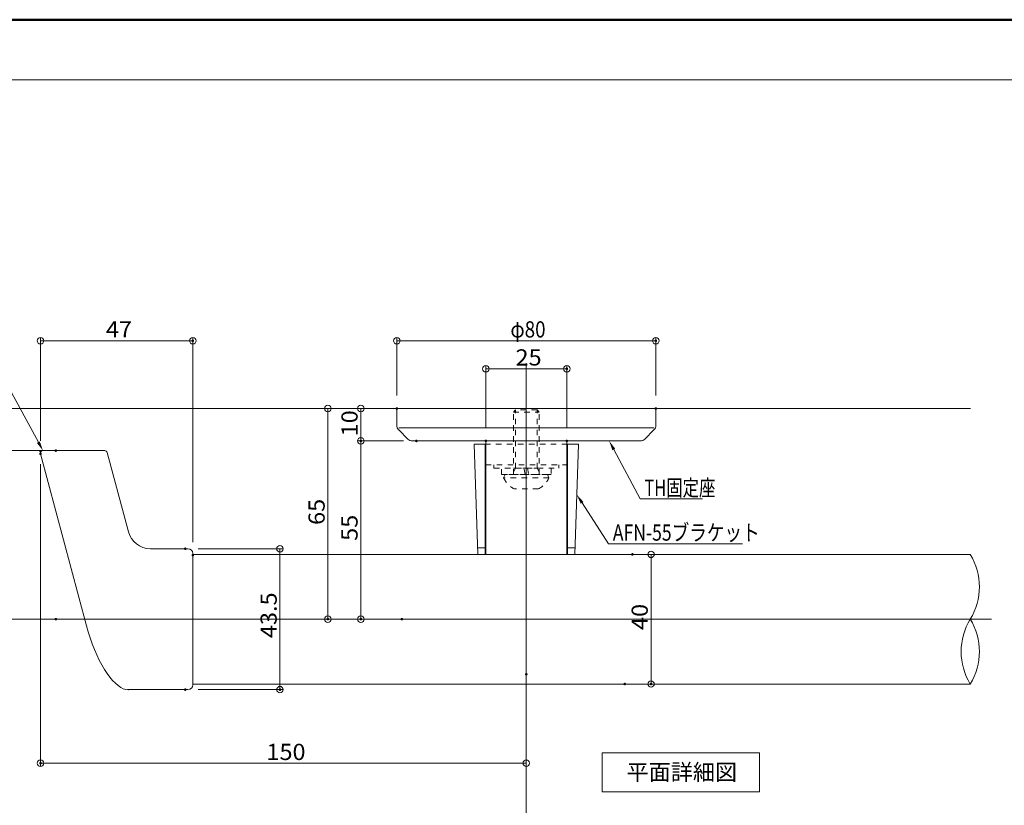
# Model space of a CAD drawing. Units: millimetres. Extents: x -402 to 416, y -277 to 277.
# Drawn here: x -52 to 252, y 35 to 277 of the extents above; entities that cross this region are included whole.
import ezdxf

# ---------------------------------------------------------------- set-up
doc = ezdxf.new("R2010")
doc.units = ezdxf.units.MM
doc.header["$LTSCALE"] = 2
doc.linetypes.add('JWW_DASHED1', pattern=[1.693333, 0.846667, -0.846667])
for name, color, linetype in [('02壁', 7, 'Continuous'), ('08文字', 7, 'Continuous'), ('1', 7, 'Continuous'), ('2', 7, 'Continuous'), ('3', 7, 'Continuous'), ('6', 7, 'Continuous'), ('8', 7, 'Continuous'), ('BLU', 7, 'Continuous'), ('center', 7, 'Continuous'), ('moji', 7, 'Continuous'), ('sunpou', 7, 'Continuous'), ('zumenwaku', 7, 'Continuous'), ('ﾌﾞﾗｹｯﾄ', 7, 'Continuous')]:
    doc.layers.add(name, color=color, linetype=linetype)
doc.styles.add('ＭＳ ゴシック', font='txt', dxfattribs={"height": 1})
doc.styles.add('ＭＳ Ｐゴシック', font='txt', dxfattribs={"height": 1})

# ---------------------------------------------------------------- blocks, each defined once
blk = doc.blocks.new('_ORIGIN_0-2_')
at = {"layer": 'sunpou', "color": 1, "linetype": 'Continuous', "lineweight": 5}
blk.add_line((0, 0), (-1, 0), dxfattribs=at)
blk.add_circle((0, 0), 0.5, dxfattribs=at)
blk = doc.blocks.new('_ORIGIN_0-C_')
at = {"layer": '08文字', "color": 1, "linetype": 'Continuous', "lineweight": 5}
blk.add_line((0, 0), (-1, 0), dxfattribs=at)
blk.add_circle((0, 0), 0.5, dxfattribs=at)
blk = doc.blocks.new('MLeader7_0-C_')
at = {"layer": '08文字', "color": 1, "linetype": 'Continuous', "lineweight": 5}
for p, q in [((61.04, 63.97), (65.12, 57.63)), ((65.12, 57.63), (65.62, 57.63)), ((65.62, 57.63), (85.83, 57.63))]:
    blk.add_line(p, q, dxfattribs=at)
at = {"layer": '08文字', "color": 11, "linetype": 'Continuous', "lineweight": 0}
blk.add_solid([(60.83, 63.84), (60.23, 65.23), (61.25, 64.11)], dxfattribs=at)
at = {"layer": '08文字', "color": 2, "linetype": 'Continuous', "lineweight": 5, "style": 'ＭＳ ゴシック', "width": 0.797329}
blk.add_text('AFN-55ブラケット', height=2.4994, dxfattribs=at).set_placement((65.79, 58.13))
blk = doc.blocks.new('MLeader8_0-C_')
at = {"layer": '08文字', "color": 1, "linetype": 'Continuous', "lineweight": 5}
for p, q in [((-28.18, 82.14), (-38.11, 82.14)), ((-27.68, 82.14), (-28.18, 82.14)), ((-22.9, 73.33), (-27.68, 82.14))]:
    blk.add_line(p, q, dxfattribs=at)
at = {"layer": '08文字', "color": 11, "linetype": 'Continuous', "lineweight": 0}
blk.add_solid([(-22.68, 73.45), (-22.19, 72.01), (-23.12, 73.21)], dxfattribs=at)
at = {"layer": '08文字', "color": 2, "linetype": 'Continuous', "lineweight": 5, "style": 'ＭＳ ゴシック', "width": 0.637163}
blk.add_text('ＶＡエンド', height=2.499, dxfattribs=at).set_placement((-38.25, 82.64))
blk = doc.blocks.new('MLeader10_0-C_')
at = {"layer": '08文字', "color": 1, "linetype": 'Continuous', "lineweight": 5}
for p, q in [((65.94, 72.19), (69.99, 64.59)), ((69.99, 64.59), (70.49, 64.59)), ((70.49, 64.59), (79.66, 64.59))]:
    blk.add_line(p, q, dxfattribs=at)
at = {"layer": '08文字', "color": 11, "linetype": 'Continuous', "lineweight": 0}
blk.add_solid([(65.72, 72.07), (65.23, 73.51), (66.16, 72.31)], dxfattribs=at)
at = {"layer": '08文字', "color": 2, "linetype": 'Continuous', "lineweight": 5, "style": 'ＭＳ ゴシック', "width": 0.74394}
blk.add_text('TH固定座', height=2.499, dxfattribs=at).set_placement((70.66, 65.04))

msp = doc.modelspace()

# ---------------------------------------------------------------- linework, layer by layer
at = {"color": 7, "linetype": 'Continuous', "lineweight": 5}
for p, q in [((92.12, 146.03), (88.74, 146.03)), ((88.74, 146.03), (89.93, 112.03)), ((92.12, 146.03), (92.12, 113.74)), ((117.62, 146.03), (117.62, 113.74)), ((121.01, 146.03), (117.62, 146.03)), ((121.01, 146.03), (119.82, 112.03)), ((89.86, 114.03), (92.12, 114.03)), ((92.12, 113.74), (92.12, 112.03)), ((119.89, 114.03), (117.62, 114.03)), ((117.62, 113.74), (117.62, 112.03))]:
    msp.add_line(p, q, dxfattribs=at)
at = {"layer": '02壁', "color": 8, "linetype": 'Continuous', "lineweight": 5}
msp.add_line((241.97, 157.03), (-89.86, 157.03), dxfattribs=at)
at = {"layer": '08文字', "color": 1, "linetype": 'Continuous', "lineweight": 9}
for p, q in [((-45.13, 139.87), (-45.13, 46.58)), ((104.87, 71.03), (104.87, 46.58))]:
    msp.add_line(p, q, dxfattribs=at)
at = {"layer": '08文字', "color": 1, "linetype": 'Continuous', "lineweight": 5}
msp.add_line((102.87, 47.58), (-43.13, 47.58), dxfattribs=at)
at = {"layer": '1', "color": 3, "linetype": 'Continuous', "lineweight": 5}
for p, q in [((64.87, 151.85), (64.87, 157.03)), ((144.87, 151.85), (144.87, 157.03)), ((65.46, 151.03), (144.29, 151.03)), ((68.29, 147.61), (65.46, 150.44)), ((141.46, 147.61), (144.29, 150.44)), ((69.7, 147.03), (140.04, 147.03)), ((91.37, 147.03), (118.37, 147.03)), ((-30.91, 89.97), (-45.13, 143.03)), ((-44.36, 144.04), (-25.31, 144.04)), ((-24.53, 143.45), (-17.98, 118.98)), ((-11.22, 113.79), (0.39, 113.79)), ((1.89, 112.29), (1.89, 71.79)), ((241.96, 112.03), (1.89, 112.03)), ((-30.91, 89.97), (-30.38, 88.09)), ((-30.38, 88.09), (-29.79, 86.24)), ((-29.79, 86.24), (-29.15, 84.43)), ((-29.15, 84.43), (-28.46, 82.69)), ((-28.46, 82.69), (-27.73, 81.01)), ((-27.73, 81.01), (-26.97, 79.42)), ((-26.97, 79.42), (-26.19, 77.92)), ((-26.19, 77.92), (-25.37, 76.53)), ((-25.37, 76.53), (-24.54, 75.26)), ((-24.54, 75.26), (-23.71, 74.12)), ((-23.71, 74.12), (-22.86, 73.11)), ((-22.86, 73.11), (-22.02, 72.25)), ((-22.02, 72.25), (-21.19, 71.54)), ((-21.19, 71.54), (-20.37, 70.98)), ((-20.37, 70.98), (-19.58, 70.58)), ((-19.58, 70.58), (-18.81, 70.35)), ((-18.81, 70.35), (-18.08, 70.28)), ((0.39, 70.29), (-18.32, 70.29)), ((-18.08, 70.28), (-17.97, 70.29)), ((241.96, 72.03), (1.89, 72.03))]:
    msp.add_line(p, q, dxfattribs=at)
for centre, radius, start, end in [((66.87, 151.85), 2, 180, 225), ((142.87, 151.85), 2, 315, 0), ((69.7, 149.03), 2, 225, 270), ((140.04, 149.03), 2, 270, 315), ((-44.36, 143.24), 0.8, 90, 195), ((-25.31, 143.24), 0.8, 15, 90), ((-11.22, 120.79), 7, 195, 270), ((0.39, 112.29), 1.5, 0, 90), ((0.39, 71.79), 1.5, 270, 0)]:
    msp.add_arc(centre, radius, start, end, dxfattribs=at)
at = {"layer": '2', "color": 4, "linetype": 'Continuous', "lineweight": 9}
for centre, start, end in [((225.69, 102.03), 328.4294, 31.5706), ((258.24, 82.03), 148.4294, 211.5706), ((225.69, 82.03), 328.4294, 31.5706)]:
    msp.add_arc(centre, 19.1, start, end, dxfattribs=at)
at = {"layer": '3', "color": 2, "linetype": 'Continuous', "lineweight": 5}
for p, q in [((128.26, 50.81), (176.85, 50.81)), ((128.26, 38.74), (128.26, 50.81)), ((176.85, 50.81), (176.85, 38.74)), ((176.85, 38.74), (128.26, 38.74))]:
    msp.add_line(p, q, dxfattribs=at)
at = {"layer": '6', "color": 8, "linetype": 'JWW_DASHED1', "lineweight": 5}
msp.add_line((92.37, 139.63), (117.37, 139.63), dxfattribs=at)
at = {"layer": '8', "color": 2, "linetype": 'JWW_DASHED1', "lineweight": 5}
for p, q in [((101.55, 156.63), (100.87, 155.95)), ((100.87, 136.63), (100.87, 155.95)), ((100.87, 155.95), (108.87, 155.95)), ((101.55, 138.63), (101.55, 156.63)), ((108.2, 156.63), (101.55, 156.63)), ((108.2, 138.63), (108.2, 156.63)), ((108.2, 156.63), (108.87, 155.95)), ((108.87, 136.63), (108.87, 155.95)), ((94.87, 139.63), (94.87, 138.63)), ((94.87, 138.63), (114.87, 138.63)), ((97.17, 136.63), (97.17, 138.63)), ((108.87, 138.63), (100.87, 138.63)), ((101.55, 138.63), (100.87, 137.46)), ((104.54, 136.63), (104.19, 138.63)), ((105.2, 138.63), (105.56, 136.63)), ((108.2, 138.63), (108.87, 137.45)), ((112.57, 138.63), (112.57, 136.63)), ((114.87, 139.63), (114.87, 138.63)), ((112.57, 136.63), (97.17, 136.63)), ((97.87, 135.63), (98.37, 136.63)), ((111.87, 135.63), (97.87, 135.63)), ((111.37, 136.63), (98.37, 136.63)), ((111.87, 135.63), (111.37, 136.63)), ((108.62, 132.23), (101.12, 132.23))]:
    msp.add_line(p, q, dxfattribs=at)
for start, end in [(206.154, 241.2562), (298.7381, 333.8403)]:
    msp.add_arc((104.87, 139.06), 7.8, start, end, dxfattribs=at)
at = {"layer": 'BLU', "color": 5, "linetype": 'JWW_DASHED1', "lineweight": 9}
msp.add_line((92.12, 146.03), (117.62, 146.03), dxfattribs=at)
at = {"layer": 'center', "color": 5, "linetype": 'Continuous', "lineweight": 13}
for p, q in [((104.87, 62.84), (104.87, 170.99)), ((248.5, 92.02), (-69.29, 92.03)), ((104.87, -210.43), (104.87, 46.58))]:
    msp.add_line(p, q, dxfattribs=at)
at = {"layer": 'DEFPOINTS', "color": 7, "linetype": 'Continuous', "lineweight": 5, "const_width": 0.4}
for points in [[(2.09, 177.95, 0.414214), (1.89, 178.15, 0.414214), (1.69, 177.95, 0.414214), (1.89, 177.75, 0.414214)], [(145.07, 177.95, 0.414214), (144.87, 178.15, 0.414214), (144.67, 177.95, 0.414214), (144.87, 177.75, 0.414214)], [(117.57, 169.3, 0.414214), (117.37, 169.5, 0.414214), (117.17, 169.3, 0.414214), (117.37, 169.1, 0.414214)], [(65.07, 157.03, 0.414214), (64.87, 157.23, 0.414214), (64.67, 157.03, 0.414214), (64.87, 156.83, 0.414214)], [(65.07, 157.03, 0.414214), (64.87, 157.23, 0.414214), (64.67, 157.03, 0.414214), (64.87, 156.83, 0.414214)], [(65.07, 157.03, 0.414214), (64.87, 157.23, 0.414214), (64.67, 157.03, 0.414214), (64.87, 156.83, 0.414214)], [(145.07, 157.03, 0.414214), (144.87, 157.23, 0.414214), (144.67, 157.03, 0.414214), (144.87, 156.83, 0.414214)], [(53.98, 147.03, 0.414214), (53.78, 147.23, 0.414214), (53.58, 147.03, 0.414214), (53.78, 146.83, 0.414214)], [(71.13, 147.03, 0.414214), (70.93, 147.23, 0.414214), (70.73, 147.03, 0.414214), (70.93, 146.83, 0.414214)], [(71.13, 147.03, 0.414214), (70.93, 147.23, 0.414214), (70.73, 147.03, 0.414214), (70.93, 146.83, 0.414214)], [(92.57, 147.03, 0.414214), (92.37, 147.23, 0.414214), (92.17, 147.03, 0.414214), (92.37, 146.83, 0.414214)], [(117.57, 147.03, 0.414214), (117.37, 147.23, 0.414214), (117.17, 147.03, 0.414214), (117.37, 146.83, 0.414214)], [(-44.93, 143.87, 0.414214), (-45.13, 144.07, 0.414214), (-45.33, 143.87, 0.414214), (-45.13, 143.67, 0.414214)], [(-44.93, 143.03, 0.414214), (-45.13, 143.23, 0.414214), (-45.33, 143.03, 0.414214), (-45.13, 142.83, 0.414214)], [(-40.2, 144.04, 0.414214), (-40.4, 144.24, 0.414214), (-40.6, 144.04, 0.414214), (-40.4, 143.84, 0.414214)], [(-0.24, 113.76, 0.414214), (-0.44, 113.96, 0.414214), (-0.64, 113.76, 0.414214), (-0.44, 113.56, 0.414214)], [(2.09, 111.79, 0.414214), (1.89, 111.99, 0.414214), (1.69, 111.79, 0.414214), (1.89, 111.59, 0.414214)], [(137.83, 112.03, 0.414214), (137.63, 112.23, 0.414214), (137.43, 112.03, 0.414214), (137.63, 111.83, 0.414214)], [(-40.2, 92.03, 0.414214), (-40.4, 92.23, 0.414214), (-40.6, 92.03, 0.414214), (-40.4, 91.83, 0.414214)], [(43.81, 92.03, 0.414214), (43.61, 92.23, 0.414214), (43.41, 92.03, 0.414214), (43.61, 91.83, 0.414214)], [(53.98, 92.03, 0.414214), (53.78, 92.23, 0.414214), (53.58, 92.03, 0.414214), (53.78, 91.83, 0.414214)], [(66.62, 92.03, 0.414214), (66.42, 92.23, 0.414214), (66.22, 92.03, 0.414214), (66.42, 91.83, 0.414214)], [(66.62, 92.03, 0.414214), (66.42, 92.23, 0.414214), (66.22, 92.03, 0.414214), (66.42, 91.83, 0.414214)], [(105.07, 75.03, 0.414214), (104.87, 75.23, 0.414214), (104.67, 75.03, 0.414214), (104.87, 74.83, 0.414214)], [(-0.24, 70.29, 0.414214), (-0.44, 70.49, 0.414214), (-0.64, 70.29, 0.414214), (-0.44, 70.09, 0.414214)], [(29.01, 70.29, 0.414214), (28.81, 70.49, 0.414214), (28.61, 70.29, 0.414214), (28.81, 70.09, 0.414214)], [(135.48, 72.03, 0.414214), (135.28, 72.23, 0.414214), (135.08, 72.03, 0.414214), (135.28, 71.83, 0.414214)], [(143.58, 72.03, 0.414214), (143.38, 72.23, 0.414214), (143.18, 72.03, 0.414214), (143.38, 71.83, 0.414214)], [(-44.93, 47.58, 0.414214), (-45.13, 47.78, 0.414214), (-45.33, 47.58, 0.414214), (-45.13, 47.38, 0.414214)]]:
    msp.add_lwpolyline(points, format="xyb", close=True, dxfattribs=at)
at = {"layer": 'sunpou', "color": 1, "linetype": 'Continuous', "lineweight": 9}
for p, q in [((-45.13, 147.03), (-45.13, 178.95)), ((1.89, 115.79), (1.89, 178.95)), ((64.87, 161.03), (64.87, 178.95)), ((144.87, 161.03), (144.87, 178.95)), ((92.37, 151.03), (92.37, 170.3)), ((117.37, 151.03), (117.37, 170.3)), ((60.87, 157.03), (42.61, 157.03)), ((60.87, 157.03), (52.78, 157.03)), ((66.93, 147.03), (52.78, 147.03)), ((66.93, 147.03), (52.78, 147.03)), ((-44.4, 144.04), (-71.22, 144.04)), ((3.56, 113.76), (29.81, 113.76)), ((141.63, 112.03), (144.38, 112.03)), ((-44.4, 92.03), (-71.22, 92.03)), ((62.42, 92.03), (42.61, 92.03)), ((62.42, 92.03), (52.78, 92.03)), ((3.56, 70.29), (29.81, 70.29)), ((139.28, 72.03), (144.38, 72.03))]:
    msp.add_line(p, q, dxfattribs=at)
at = {"layer": 'sunpou', "color": 1, "linetype": 'Continuous', "lineweight": 5}
for p, q in [((-43.13, 177.95), (-0.11, 177.95)), ((66.87, 177.95), (142.87, 177.95)), ((94.37, 169.3), (115.37, 169.3)), ((43.61, 155.03), (43.61, 94.03)), ((53.78, 155.03), (53.78, 149.03)), ((53.78, 145.03), (53.78, 94.03)), ((28.81, 111.76), (28.81, 72.29)), ((143.38, 110.03), (143.38, 74.03))]:
    msp.add_line(p, q, dxfattribs=at)
at = {"layer": 'zumenwaku', "color": 6, "linetype": 'Continuous', "lineweight": 50}
msp.add_line((398.42, 277), (-401.58, 277), dxfattribs=at)
at = {"layer": 'zumenwaku', "color": 6, "linetype": 'Continuous', "lineweight": 5}
msp.add_line((-401.58, 258.47), (256.42, 258.47), dxfattribs=at)
at = {"layer": 'ﾌﾞﾗｹｯﾄ', "color": 4, "linetype": 'Continuous', "lineweight": 5}
for p, q in [((92.37, 112.03), (92.37, 147.03)), ((92.37, 147.03), (117.37, 147.03)), ((117.37, 147.03), (117.37, 112.03))]:
    msp.add_line(p, q, dxfattribs=at)

# ---------------------------------------------------------------- block references
at = {"layer": '08文字', "color": 1, "linetype": 'Continuous', "lineweight": 5, "xscale": 2, "yscale": 2}
for name, p in [('MLeader8_0-C_', (0, 0)), ('MLeader10_0-C_', (0, 0)), ('MLeader7_0-C_', (0, 0)), ('_ORIGIN_0-C_', (104.87, 47.58))]:
    msp.add_blockref(name, p, dxfattribs=at)
at = {"layer": '08文字', "color": 1, "linetype": 'Continuous', "lineweight": 5, "xscale": 2, "yscale": 2, "rotation": 180}
msp.add_blockref('_ORIGIN_0-C_', (-45.13, 47.58), dxfattribs=at)
at = {"layer": 'sunpou', "color": 1, "linetype": 'Continuous', "lineweight": 5, "xscale": 2, "yscale": 2}
for p, rotation in [((-45.13, 177.95), 180), ((64.87, 177.95), 180), ((92.37, 169.3), 180), ((43.61, 157.03), 90), ((53.78, 157.03), 90), ((53.78, 147.03), 270), ((53.78, 147.03), 90), ((28.81, 113.76), 90), ((143.38, 112.03), 90), ((43.61, 92.03), 270), ((53.78, 92.03), 270), ((143.38, 72.03), 270), ((28.81, 70.29), 270)]:
    msp.add_blockref('_ORIGIN_0-2_', p, dxfattribs=dict(at, rotation=rotation))
for p in [(1.89, 177.95), (144.87, 177.95), (117.37, 169.3)]:
    msp.add_blockref('_ORIGIN_0-2_', p, dxfattribs=at)

# ---------------------------------------------------------------- texts
at = {"layer": '08文字', "color": 2, "linetype": 'Continuous', "lineweight": 5, "style": 'ＭＳ ゴシック', "width": 1.064272}
msp.add_text('150', height=4.999, dxfattribs=at).set_placement((24.62, 48.58))
at = {"layer": 'moji', "color": 2, "linetype": 'Continuous', "lineweight": 5, "style": 'ＭＳ Ｐゴシック', "width": 0.99952}
msp.add_text('平面詳細図', height=5.002, dxfattribs=at).set_placement((135.84, 42.33))
at = {"layer": 'sunpou', "color": 2, "linetype": 'Continuous', "lineweight": 13, "style": 'ＭＳ ゴシック'}
for s, height, width, p in [('47', 4.999, 1.064272, (-24.95, 178.95)), ('φ80', 5, 0.8505, (99.96, 178.95)), ('25', 4.999, 1.064272, (101.54, 170.3))]:
    msp.add_text(s, height=height, dxfattribs=dict(at, width=width)).set_placement(p)
at = {"layer": 'sunpou', "color": 2, "linetype": 'Continuous', "lineweight": 13, "style": 'ＭＳ ゴシック', "width": 1.064272}
for s, p in [('10', (52.78, 148.44)), ('65', (42.61, 121.11)), ('55', (52.78, 116.19)), ('43.5', (27.81, 86.19)), ('40', (142.38, 88.69))]:
    msp.add_text(s, height=4.999, rotation=90, dxfattribs=at).set_placement(p)

doc.saveas('drawing.dxf')
